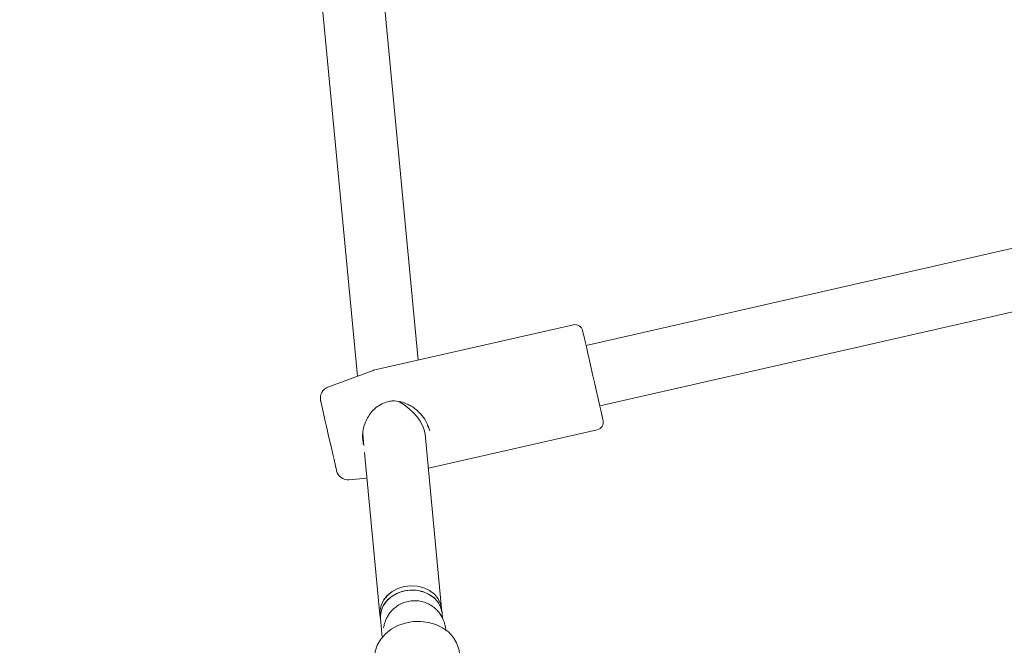
# Model space of a CAD drawing. Units: millimetres. Extents: x -334 to 9190, y -121 to 7675.
# Drawn here: x 5205 to 5459, y 3752 to 3913 of the extents above; entities that cross this region are included whole.
import ezdxf

# ---------------------------------------------------------------- set-up
doc = ezdxf.new("R2010")
doc.units = ezdxf.units.MM
doc.layers.add('Dimensions', color=7, linetype='Continuous')
doc.styles.get("Standard").update_dxf_attribs({"font": 'arial.ttf'})
doc.dimstyles.new('Leikkiset keinu', dxfattribs={"dimtxt": 150, "dimasz": 2.5, "dimexe": 0.06, "dimexo": 0.625, "dimtad": 0, "dimtih": 1, "dimtoh": 1, "dimdec": 0, "dimtxsty": 'Standard', "dimcen": 2.5, "dimadec": 0, "dimazin": 0, "dimtfac": 1, "dimtmove": 0, "dimatfit": 3, "dimfxl": 1, "dimarcsym": 0})

# ---------------------------------------------------------------- blocks, each defined once
blk = doc.blocks.new('*D4')
at = {"layer": 'Defpoints', "color": 0}
for p in [(5692.53, 6359.19), (-106.96, 531.35), (5571.6, 531.35)]:
    blk.add_point(p, dxfattribs=at)
at = {"layer": 'Dimensions', "color": 0, "lineweight": -2}
for p, q in [((5691.91, 6359.19), (-107.02, 6359.19)), ((-106.96, 6356.69), (-106.96, 3522.47)), ((-106.96, 533.85), (-106.96, 3368.07)), ((5570.98, 531.35), (-107.02, 531.35))]:
    blk.add_line(p, q, dxfattribs=at)
at = {"layer": 'Dimensions', "color": 0}
for points in [[(-106.54, 6356.69), (-107.38, 6356.69), (-106.96, 6359.19)], [(-107.38, 533.85), (-106.54, 533.85), (-106.96, 531.35)]]:
    blk.add_solid(points, dxfattribs=at)
at = {"layer": 'Dimensions', "color": 0, "lineweight": 5, "insert": (-106.96, 3445.27), "char_height": 150, "attachment_point": 5}
blk.add_mtext('5828', dxfattribs=at)
blk = doc.blocks.new('*D6')
at = {"layer": 'Defpoints', "color": 0}
for p in [(5693.09, 4858.81), (8230.39, 4858.81), (5321.6, 2035.63)]:
    blk.add_point(p, dxfattribs=at)
at = {"layer": 'Dimensions', "color": 0, "lineweight": -2}
for p, q in [((5693.72, 4858.81), (8230.45, 4858.81)), ((8230.39, 4856.31), (8230.39, 3524.42)), ((8230.39, 2038.13), (8230.39, 3370.02)), ((5322.23, 2035.63), (5360.98, 2035.63)), ((5362.23, 2035.63), (5780.98, 2035.63)), ((5782.23, 2035.63), (5820.98, 2035.63)), ((5822.23, 2035.63), (8230.45, 2035.63))]:
    blk.add_line(p, q, dxfattribs=at)
at = {"layer": 'Dimensions', "color": 0}
for points in [[(8230.8, 4856.31), (8229.97, 4856.31), (8230.39, 4858.81)], [(8229.97, 2038.13), (8230.8, 2038.13), (8230.39, 2035.63)]]:
    blk.add_solid(points, dxfattribs=at)
at = {"layer": 'Dimensions', "color": 0, "lineweight": 5, "insert": (8230.39, 3447.22), "char_height": 150, "attachment_point": 5}
blk.add_mtext('2823', dxfattribs=at)

msp = doc.modelspace()

# ---------------------------------------------------------------- linework, layer by layer
at = {"color": 7, "linetype": 'Continuous', "lineweight": 5}
for p, q in [((5277.81, 3972.95), (5292.19, 3821.25)), ((5307.86, 3825.41), (5294.05, 3971.17)), ((5545.19, 3873.32), (5351.23, 3829.22)), ((5354.77, 3813.61), (5548.74, 3857.72)), ((5347.97, 3834.53), (5296.35, 3822.79)), ((5296.22, 3822.75), (5284.57, 3818.41)), ((5310.41, 3808.32), (5310.85, 3807.22)), ((5310.51, 3797.5), (5354.13, 3807.42)), ((5293.59, 3806.42), (5293.88, 3803.36)), ((5313.94, 3761.25), (5309.67, 3806.31)), ((5294.05, 3801.57), (5298.01, 3759.74)), ((5290, 3794.53), (5294.68, 3794.96)), ((5298.01, 3759.74), (5298.12, 3758.63)), ((5298.09, 3759.15), (5298.12, 3758.63)), ((5314.05, 3760.14), (5313.94, 3761.25)), ((5314.18, 3758.72), (5314.05, 3760.14)), ((5298.12, 3758.63), (5298.38, 3755.84)), ((5298.99, 3756.57), (5298.93, 3756.3))]:
    msp.add_line(p, q, dxfattribs=at)
at = {"color": 7, "linetype": 'Continuous', "lineweight": 5, "flags": 128}
for points in [[(5355.64, 3809.81), (5355.6, 3809.97), (5355.49, 3810.48), (5355.3, 3811.32), (5355.04, 3812.46), (5354.71, 3813.88), (5354.34, 3815.53), (5353.92, 3817.35), (5353.48, 3819.3), (5353.02, 3821.32), (5352.56, 3823.33), (5352.12, 3825.29), (5351.7, 3827.13), (5351.32, 3828.8), (5350.99, 3830.24), (5350.73, 3831.41), (5350.53, 3832.28), (5350.41, 3832.83), (5350.36, 3833.02), (5350.36, 3833.02)], [(5282.69, 3814.94), (5282.71, 3814.82), (5282.82, 3814.36), (5282.99, 3813.58), (5283.24, 3812.51), (5283.54, 3811.18), (5283.89, 3809.65), (5284.27, 3807.97), (5284.67, 3806.21), (5285.07, 3804.44), (5285.46, 3802.73), (5285.82, 3801.14), (5286.14, 3799.73), (5286.41, 3798.56), (5286.61, 3797.67), (5286.74, 3797.09), (5286.8, 3796.86), (5286.8, 3796.85)], [(5298.01, 3759.74), (5298, 3760.62), (5298.28, 3762.05), (5298.92, 3763.41), (5299.89, 3764.62), (5301.14, 3765.65), (5302.62, 3766.43), (5304.26, 3766.94), (5305.98, 3767.15)], [(5298.01, 3759.74), (5298, 3760.65), (5298.29, 3762.07), (5298.93, 3763.43), (5299.91, 3764.64), (5301.16, 3765.66), (5302.65, 3766.44), (5304.29, 3766.95), (5306, 3767.15), (5307.72, 3767.04), (5309.36, 3766.62), (5310.83, 3765.92), (5312.08, 3764.96), (5313.05, 3763.8), (5313.68, 3762.48), (5313.94, 3761.25)], [(5305.98, 3767.15), (5307.69, 3767.04), (5309.33, 3766.63), (5310.81, 3765.93), (5312.07, 3764.98), (5313.04, 3763.82), (5313.67, 3762.5), (5313.94, 3761.25)], [(5314.05, 3760.14), (5314.02, 3760.34), (5313.65, 3761.73), (5312.93, 3763.01), (5311.88, 3764.13), (5310.57, 3765.02), (5309.04, 3765.65), (5307.37, 3765.99), (5305.65, 3766.01), (5303.95, 3765.73), (5302.34, 3765.15), (5300.91, 3764.3), (5299.72, 3763.22), (5298.83, 3761.97), (5298.28, 3760.59), (5298.09, 3759.15)], [(5298.12, 3758.63), (5298.11, 3759.51), (5298.38, 3760.94), (5299.02, 3762.29), (5299.99, 3763.51), (5301.25, 3764.54), (5302.73, 3765.32), (5304.36, 3765.83), (5306.08, 3766.04)], [(5306.08, 3766.04), (5307.8, 3765.93), (5309.44, 3765.52), (5310.92, 3764.82), (5312.17, 3763.87), (5313.14, 3762.71), (5313.78, 3761.39), (5314.05, 3760.14)], [(5296.57, 3748.5), (5296.76, 3750.19), (5297.31, 3751.83), (5298.22, 3753.36), (5299.44, 3754.75), (5300.94, 3755.93), (5302.66, 3756.87), (5304.55, 3757.53), (5306.54, 3757.9), (5308.57, 3757.96), (5310.56, 3757.71), (5312.45, 3757.15), (5314.18, 3756.31), (5315.67, 3755.22), (5316.89, 3753.91), (5317.8, 3752.43), (5318.35, 3750.82), (5318.51, 3749.86)]]:
    msp.add_lwpolyline(points, dxfattribs=at)
at = {"color": 7, "linetype": 'Continuous', "lineweight": 5}
for centre, radius, start, end in [((5348.41, 3832.58), 2, 12.8101, 102.8101), ((5296.57, 3821.81), 1, 102.8101, 110.4101), ((5285.61, 3815.6), 3, 110.4101, 192.8101), ((5298.12, 3815.01), 1, 294.013, 297.7998), ((5353.69, 3809.37), 2, 282.8101, 12.8101), ((5289.72, 3797.52), 3, 192.8101, 275.2101)]:
    msp.add_arc(centre, radius, start, end, dxfattribs=at)
msp.add_ellipse((5301.32, 3809.66), major_axis=(7.81, -5.65), ratio=0.532813, start_param=0.437805, end_param=1.747277, dxfattribs=at)
for points, knots in [([(5298.6, 3814.13), (5299.03, 3814.33), (5299.86, 3814.7), (5301.52, 3814.95), (5303.27, 3814.75), (5304.89, 3814.17), (5306.14, 3813.52), (5307.34, 3812.68), (5308.66, 3811.42), (5309.86, 3809.9), (5310.25, 3808.77), (5310.41, 3808.32)], [0, 0, 0, 0, 0.0954021, 0.181636, 0.3317065, 0.4503396, 0.5348005, 0.6247197, 0.7474463, 0.9007638, 1, 1, 1, 1]), ([(5293.71, 3803.67), (5293.6, 3804.46), (5293.36, 3806.17), (5294.02, 3809.15), (5295.33, 3811.54), (5296.93, 3813.22), (5297.99, 3813.8), (5298.52, 3814.1)], [0, 0, 0, 0, 0.203907, 0.442508, 0.711202, 0.854095, 1, 1, 1, 1]), ([(5310.8, 3807.2), (5310.75, 3807.51), (5310.69, 3807.9), (5310.52, 3808.28), (5310.49, 3808.36)], [0, 0, 0, 0, 0.793277, 1, 1, 1, 1]), ([(5315.08, 3755.51), (5315.06, 3755.67), (5315.01, 3756.08), (5314.9, 3756.67), (5314.71, 3757.42), (5314.43, 3758.23), (5314.01, 3759.14), (5313.38, 3760.12), (5312.53, 3761.09), (5311.46, 3761.96), (5310.19, 3762.66), (5308.78, 3763.13), (5307.25, 3763.35), (5305.69, 3763.26), (5304.21, 3762.87), (5302.92, 3762.27), (5301.82, 3761.5), (5300.93, 3760.64), (5300.22, 3759.72), (5299.7, 3758.8), (5299.34, 3757.94), (5299.11, 3757.18), (5299.03, 3756.77), (5298.99, 3756.57)], [0, 0, 0, 0, 0.0354763, 0.088954, 0.1268989, 0.1637841, 0.2048041, 0.2517184, 0.302381, 0.3564068, 0.4128539, 0.4706983, 0.529248, 0.5929117, 0.6519205, 0.7069826, 0.7586882, 0.8072662, 0.852722, 0.8948003, 0.9329549, 0.9673197, 1, 1, 1, 1]), ([(5298.38, 3755.84), (5298.4, 3755.62), (5298.48, 3754.91), (5298.54, 3754.29), (5298.64, 3753.77), (5298.65, 3753.71)], [0, 0, 0, 0, 0.28222, 0.923977, 1, 1, 1, 1])]:
    msp.add_open_spline(points, degree=3, knots=knots, dxfattribs=at)

# ---------------------------------------------------------------- dimensions: what is measured, and where the dimension line sits
at = {"layer": 'Dimensions', "lineweight": 5}
for base, p1, p2, picture, middle in [((-106.96, 531.35), (5692.53, 6359.19), (5571.6, 531.35), '*D4', (-106.96, 3445.27)), ((8230.39, 4858.81), (5321.6, 2035.63), (5693.09, 4858.81), '*D6', (8230.39, 3447.22))]:
    dim = msp.add_linear_dim(base=base, p1=p1, p2=p2, angle=90, dimstyle='Leikkiset keinu', dxfattribs=at)
    dim.commit()
    dim.dimension.update_dxf_attribs({"geometry": picture, "text_midpoint": middle})

doc.saveas('drawing.dxf')
